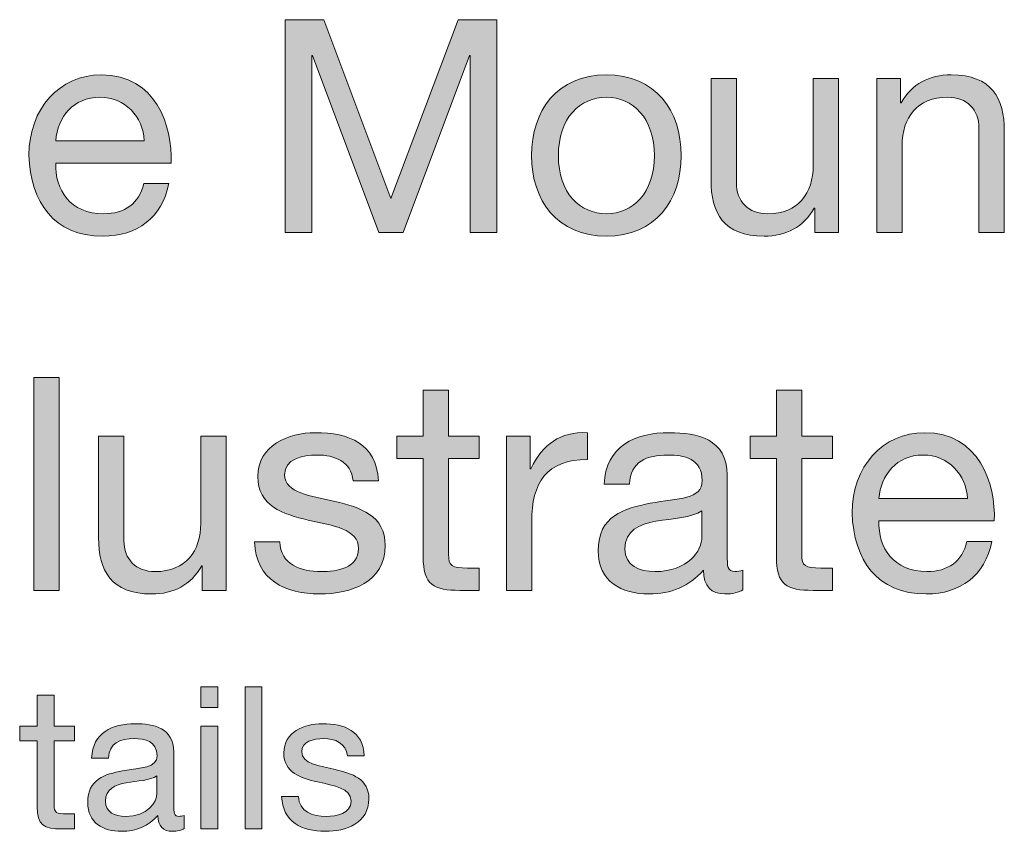
# Model space of a CAD drawing. Units: inches. Extents: x 70 to 292, y 8 to 200.
# Drawn here: x 173 to 197, y 180 to 200 of the extents above; entities that cross this region are included whole.
import ezdxf

# ---------------------------------------------------------------- set-up
doc = ezdxf.new("R2010")
doc.units = ezdxf.units.IN
doc.header["$MEASUREMENT"] = 0
doc.layers.add('Layer 1', color=7, linetype='Continuous')

# ---------------------------------------------------------------- blocks, each defined once
blk = doc.blocks.new('block 554')
at = {"layer": 'Layer 1'}
h = blk.add_hatch(color=7, dxfattribs=at)
h.dxf.hatch_style = 2
h.paths.add_polyline_path([(179.26, 200.096), (180.223, 200.096), (181.89, 195.651), (183.564, 200.096), (184.527, 200.096), (184.527, 194.807), (183.86, 194.807), (183.86, 199.207), (183.845, 199.207), (182.193, 194.807), (181.594, 194.807), (179.942, 199.207), (179.927, 199.207), (179.927, 194.807), (179.26, 194.807)])
h = blk.add_hatch(color=7, dxfattribs=at)
h.dxf.hatch_style = 2
edge = h.paths.add_edge_path()
edge.add_spline(control_points=[(176.37, 196.022), (176.2, 195.177), (175.593, 194.718), (174.734, 194.718), (173.512, 194.718), (172.934, 195.563), (172.897, 196.733), (172.897, 197.881), (173.652, 198.725), (174.697, 198.725), (176.052, 198.725), (176.467, 197.459), (176.43, 196.533), (176.43, 196.533), (173.563, 196.533), (173.563, 196.533), (173.541, 195.866), (173.919, 195.274), (174.756, 195.274), (175.274, 195.274), (175.637, 195.525), (175.748, 196.022), (175.748, 196.022), (176.37, 196.022), (176.37, 196.022)], knot_values=[0, 0, 0, 0, 1, 1, 1, 2, 2, 2, 3, 3, 3, 4, 4, 4, 5, 5, 5, 6, 6, 6, 7, 7, 7, 8, 8, 8, 8], degree=3, periodic=1)
edge = h.paths.add_edge_path()
edge.add_spline(control_points=[(175.763, 197.088), (175.734, 197.688), (175.282, 198.17), (174.66, 198.17), (174, 198.17), (173.608, 197.674), (173.563, 197.088), (173.563, 197.088), (175.763, 197.088), (175.763, 197.088)], knot_values=[0, 0, 0, 0, 1, 1, 1, 2, 2, 2, 3, 3, 3, 3], degree=3, periodic=1)
h = blk.add_hatch(color=7, dxfattribs=at)
h.dxf.hatch_style = 2
edge = h.paths.add_edge_path()
edge.add_spline(control_points=[(187.246, 198.725), (188.461, 198.725), (189.106, 197.844), (189.106, 196.718), (189.106, 195.6), (188.461, 194.718), (187.246, 194.718), (186.031, 194.718), (185.387, 195.6), (185.387, 196.718), (185.387, 197.844), (186.031, 198.725), (187.246, 198.725)], knot_values=[0, 0, 0, 0, 1, 1, 1, 2, 2, 2, 3, 3, 3, 4, 4, 4, 4], degree=3, periodic=1)
edge = h.paths.add_edge_path()
edge.add_spline(control_points=[(187.246, 195.274), (187.905, 195.274), (188.439, 195.792), (188.439, 196.718), (188.439, 197.651), (187.905, 198.17), (187.246, 198.17), (186.587, 198.17), (186.054, 197.651), (186.054, 196.718), (186.054, 195.792), (186.587, 195.274), (187.246, 195.274)], knot_values=[0, 0, 0, 0, 1, 1, 1, 2, 2, 2, 3, 3, 3, 4, 4, 4, 4], degree=3, periodic=1)
h = blk.add_hatch(color=7, dxfattribs=at)
h.dxf.hatch_style = 2
edge = h.paths.add_edge_path()
edge.add_spline(control_points=[(193.966, 198.636), (193.966, 198.636), (194.558, 198.636), (194.558, 198.636), (194.558, 198.636), (194.558, 198.029), (194.558, 198.029), (194.558, 198.029), (194.573, 198.029), (194.573, 198.029), (194.84, 198.503), (195.27, 198.725), (195.817, 198.725), (196.825, 198.725), (197.136, 198.148), (197.136, 197.325), (197.136, 197.325), (197.136, 194.807), (197.136, 194.807), (197.136, 194.807), (196.506, 194.807), (196.506, 194.807), (196.506, 194.807), (196.506, 197.399), (196.506, 197.399), (196.506, 197.866), (196.21, 198.17), (195.728, 198.17), (194.966, 198.17), (194.596, 197.659), (194.596, 196.97), (194.596, 196.97), (194.596, 194.807), (194.596, 194.807), (194.596, 194.807), (193.966, 194.807), (193.966, 194.807), (193.966, 194.807), (193.966, 198.636), (193.966, 198.636)], knot_values=[0, 0, 0, 0, 1, 1, 1, 2, 2, 2, 3, 3, 3, 4, 4, 4, 5, 5, 5, 6, 6, 6, 7, 7, 7, 8, 8, 8, 9, 9, 9, 10, 10, 10, 11, 11, 11, 12, 12, 12, 13, 13, 13, 13], degree=3, periodic=1)
h = blk.add_hatch(color=7, dxfattribs=at)
h.dxf.hatch_style = 2
edge = h.paths.add_edge_path()
edge.add_spline(control_points=[(193.017, 194.807), (193.017, 194.807), (192.425, 194.807), (192.425, 194.807), (192.425, 194.807), (192.425, 195.414), (192.425, 195.414), (192.425, 195.414), (192.409, 195.414), (192.409, 195.414), (192.143, 194.94), (191.713, 194.718), (191.165, 194.718), (190.158, 194.718), (189.847, 195.296), (189.847, 196.118), (189.847, 196.118), (189.847, 198.636), (189.847, 198.636), (189.847, 198.636), (190.477, 198.636), (190.477, 198.636), (190.477, 198.636), (190.477, 196.044), (190.477, 196.044), (190.477, 195.577), (190.773, 195.274), (191.254, 195.274), (192.017, 195.274), (192.387, 195.785), (192.387, 196.474), (192.387, 196.474), (192.387, 198.636), (192.387, 198.636), (192.387, 198.636), (193.017, 198.636), (193.017, 198.636), (193.017, 198.636), (193.017, 194.807), (193.017, 194.807)], knot_values=[0, 0, 0, 0, 1, 1, 1, 2, 2, 2, 3, 3, 3, 4, 4, 4, 5, 5, 5, 6, 6, 6, 7, 7, 7, 8, 8, 8, 9, 9, 9, 10, 10, 10, 11, 11, 11, 12, 12, 12, 13, 13, 13, 13], degree=3, periodic=1)
h = blk.add_hatch(color=7, dxfattribs=at)
h.dxf.hatch_style = 2
h.paths.add_polyline_path([(173.019, 191.206), (173.648, 191.206), (173.648, 185.917), (173.019, 185.917)])
h = blk.add_hatch(color=7, dxfattribs=at)
h.dxf.hatch_style = 2
edge = h.paths.add_edge_path()
edge.add_spline(control_points=[(183.323, 189.746), (183.323, 189.746), (184.086, 189.746), (184.086, 189.746), (184.086, 189.746), (184.086, 189.191), (184.086, 189.191), (184.086, 189.191), (183.323, 189.191), (183.323, 189.191), (183.323, 189.191), (183.323, 186.813), (183.323, 186.813), (183.323, 186.524), (183.405, 186.472), (183.797, 186.472), (183.797, 186.472), (184.086, 186.472), (184.086, 186.472), (184.086, 186.472), (184.086, 185.917), (184.086, 185.917), (184.086, 185.917), (183.605, 185.917), (183.605, 185.917), (182.953, 185.917), (182.694, 186.05), (182.694, 186.754), (182.694, 186.754), (182.694, 189.191), (182.694, 189.191), (182.694, 189.191), (182.042, 189.191), (182.042, 189.191), (182.042, 189.191), (182.042, 189.746), (182.042, 189.746), (182.042, 189.746), (182.694, 189.746), (182.694, 189.746), (182.694, 189.746), (182.694, 190.894), (182.694, 190.894), (182.694, 190.894), (183.323, 190.894), (183.323, 190.894), (183.323, 190.894), (183.323, 189.746), (183.323, 189.746)], knot_values=[0, 0, 0, 0, 1, 1, 1, 2, 2, 2, 3, 3, 3, 4, 4, 4, 5, 5, 5, 6, 6, 6, 7, 7, 7, 8, 8, 8, 9, 9, 9, 10, 10, 10, 11, 11, 11, 12, 12, 12, 13, 13, 13, 14, 14, 14, 15, 15, 15, 16, 16, 16, 16], degree=3, periodic=1)
h = blk.add_hatch(color=7, dxfattribs=at)
h.dxf.hatch_style = 2
edge = h.paths.add_edge_path()
edge.add_spline(control_points=[(192.102, 189.746), (192.102, 189.746), (192.865, 189.746), (192.865, 189.746), (192.865, 189.746), (192.865, 189.191), (192.865, 189.191), (192.865, 189.191), (192.102, 189.191), (192.102, 189.191), (192.102, 189.191), (192.102, 186.813), (192.102, 186.813), (192.102, 186.524), (192.183, 186.472), (192.576, 186.472), (192.576, 186.472), (192.865, 186.472), (192.865, 186.472), (192.865, 186.472), (192.865, 185.917), (192.865, 185.917), (192.865, 185.917), (192.383, 185.917), (192.383, 185.917), (191.731, 185.917), (191.472, 186.05), (191.472, 186.754), (191.472, 186.754), (191.472, 189.191), (191.472, 189.191), (191.472, 189.191), (190.821, 189.191), (190.821, 189.191), (190.821, 189.191), (190.821, 189.746), (190.821, 189.746), (190.821, 189.746), (191.472, 189.746), (191.472, 189.746), (191.472, 189.746), (191.472, 190.894), (191.472, 190.894), (191.472, 190.894), (192.102, 190.894), (192.102, 190.894), (192.102, 190.894), (192.102, 189.746), (192.102, 189.746)], knot_values=[0, 0, 0, 0, 1, 1, 1, 2, 2, 2, 3, 3, 3, 4, 4, 4, 5, 5, 5, 6, 6, 6, 7, 7, 7, 8, 8, 8, 9, 9, 9, 10, 10, 10, 11, 11, 11, 12, 12, 12, 13, 13, 13, 14, 14, 14, 15, 15, 15, 16, 16, 16, 16], degree=3, periodic=1)
h = blk.add_hatch(color=7, dxfattribs=at)
h.dxf.hatch_style = 2
edge = h.paths.add_edge_path()
edge.add_spline(control_points=[(177.797, 185.917), (177.797, 185.917), (177.204, 185.917), (177.204, 185.917), (177.204, 185.917), (177.204, 186.524), (177.204, 186.524), (177.204, 186.524), (177.189, 186.524), (177.189, 186.524), (176.922, 186.05), (176.493, 185.828), (175.945, 185.828), (174.937, 185.828), (174.626, 186.406), (174.626, 187.228), (174.626, 187.228), (174.626, 189.746), (174.626, 189.746), (174.626, 189.746), (175.256, 189.746), (175.256, 189.746), (175.256, 189.746), (175.256, 187.154), (175.256, 187.154), (175.256, 186.687), (175.552, 186.384), (176.033, 186.384), (176.797, 186.384), (177.167, 186.895), (177.167, 187.584), (177.167, 187.584), (177.167, 189.746), (177.167, 189.746), (177.167, 189.746), (177.797, 189.746), (177.797, 189.746), (177.797, 189.746), (177.797, 185.917), (177.797, 185.917)], knot_values=[0, 0, 0, 0, 1, 1, 1, 2, 2, 2, 3, 3, 3, 4, 4, 4, 5, 5, 5, 6, 6, 6, 7, 7, 7, 8, 8, 8, 9, 9, 9, 10, 10, 10, 11, 11, 11, 12, 12, 12, 13, 13, 13, 13], degree=3, periodic=1)
h = blk.add_hatch(color=7, dxfattribs=at)
h.dxf.hatch_style = 2
edge = h.paths.add_edge_path()
edge.add_spline(control_points=[(179.131, 187.124), (179.153, 186.561), (179.642, 186.384), (180.16, 186.384), (180.553, 186.384), (181.086, 186.472), (181.086, 186.954), (181.086, 187.443), (180.464, 187.524), (179.834, 187.665), (179.212, 187.806), (178.582, 188.013), (178.582, 188.746), (178.582, 189.517), (179.345, 189.835), (180.012, 189.835), (180.856, 189.835), (181.53, 189.569), (181.582, 188.635), (181.582, 188.635), (180.952, 188.635), (180.952, 188.635), (180.908, 189.124), (180.478, 189.28), (180.064, 189.28), (179.686, 189.28), (179.249, 189.176), (179.249, 188.791), (179.249, 188.339), (179.915, 188.265), (180.501, 188.124), (181.13, 187.983), (181.752, 187.776), (181.752, 187.035), (181.752, 186.124), (180.901, 185.828), (180.123, 185.828), (179.264, 185.828), (178.538, 186.176), (178.501, 187.124), (178.501, 187.124), (179.131, 187.124), (179.131, 187.124)], knot_values=[0, 0, 0, 0, 1, 1, 1, 2, 2, 2, 3, 3, 3, 4, 4, 4, 5, 5, 5, 6, 6, 6, 7, 7, 7, 8, 8, 8, 9, 9, 9, 10, 10, 10, 11, 11, 11, 12, 12, 12, 13, 13, 13, 14, 14, 14, 14], degree=3, periodic=1)
h = blk.add_hatch(color=7, dxfattribs=at)
h.dxf.hatch_style = 2
edge = h.paths.add_edge_path()
edge.add_spline(control_points=[(184.761, 189.746), (184.761, 189.746), (185.353, 189.746), (185.353, 189.746), (185.353, 189.746), (185.353, 188.939), (185.353, 188.939), (185.353, 188.939), (185.368, 188.939), (185.368, 188.939), (185.672, 189.554), (186.094, 189.857), (186.775, 189.835), (186.775, 189.835), (186.775, 189.169), (186.775, 189.169), (185.761, 189.169), (185.39, 188.591), (185.39, 187.621), (185.39, 187.621), (185.39, 185.917), (185.39, 185.917), (185.39, 185.917), (184.761, 185.917), (184.761, 185.917), (184.761, 185.917), (184.761, 189.746), (184.761, 189.746)], knot_values=[0, 0, 0, 0, 1, 1, 1, 2, 2, 2, 3, 3, 3, 4, 4, 4, 5, 5, 5, 6, 6, 6, 7, 7, 7, 8, 8, 8, 9, 9, 9, 9], degree=3, periodic=1)
h = blk.add_hatch(color=7, dxfattribs=at)
h.dxf.hatch_style = 2
edge = h.paths.add_edge_path()
edge.add_spline(control_points=[(190.642, 185.932), (190.531, 185.865), (190.391, 185.828), (190.191, 185.828), (189.865, 185.828), (189.657, 186.006), (189.657, 186.421), (189.309, 186.013), (188.842, 185.828), (188.309, 185.828), (187.613, 185.828), (187.043, 186.139), (187.043, 186.902), (187.043, 187.769), (187.687, 187.954), (188.339, 188.08), (189.035, 188.213), (189.628, 188.169), (189.628, 188.643), (189.628, 189.191), (189.176, 189.28), (188.776, 189.28), (188.242, 189.28), (187.85, 189.117), (187.821, 188.554), (187.821, 188.554), (187.191, 188.554), (187.191, 188.554), (187.228, 189.502), (187.961, 189.835), (188.813, 189.835), (189.502, 189.835), (190.25, 189.68), (190.25, 188.783), (190.25, 188.783), (190.25, 186.813), (190.25, 186.813), (190.25, 186.517), (190.25, 186.384), (190.45, 186.384), (190.502, 186.384), (190.561, 186.391), (190.642, 186.421), (190.642, 186.421), (190.642, 185.932), (190.642, 185.932)], knot_values=[0, 0, 0, 0, 1, 1, 1, 2, 2, 2, 3, 3, 3, 4, 4, 4, 5, 5, 5, 6, 6, 6, 7, 7, 7, 8, 8, 8, 9, 9, 9, 10, 10, 10, 11, 11, 11, 12, 12, 12, 13, 13, 13, 14, 14, 14, 15, 15, 15, 15], degree=3, periodic=1)
edge = h.paths.add_edge_path()
edge.add_spline(control_points=[(189.62, 187.895), (189.376, 187.717), (188.902, 187.709), (188.479, 187.635), (188.064, 187.561), (187.709, 187.413), (187.709, 186.947), (187.709, 186.532), (188.064, 186.384), (188.45, 186.384), (189.279, 186.384), (189.62, 186.902), (189.62, 187.25), (189.62, 187.25), (189.62, 187.895), (189.62, 187.895)], knot_values=[0, 0, 0, 0, 1, 1, 1, 2, 2, 2, 3, 3, 3, 4, 4, 4, 5, 5, 5, 5], degree=3, periodic=1)
h = blk.add_hatch(color=7, dxfattribs=at)
h.dxf.hatch_style = 2
edge = h.paths.add_edge_path()
edge.add_spline(control_points=[(196.828, 187.132), (196.657, 186.287), (196.05, 185.828), (195.191, 185.828), (193.969, 185.828), (193.391, 186.672), (193.354, 187.843), (193.354, 188.991), (194.109, 189.835), (195.154, 189.835), (196.509, 189.835), (196.924, 188.569), (196.887, 187.643), (196.887, 187.643), (194.02, 187.643), (194.02, 187.643), (193.998, 186.976), (194.376, 186.384), (195.213, 186.384), (195.732, 186.384), (196.094, 186.635), (196.206, 187.132), (196.206, 187.132), (196.828, 187.132), (196.828, 187.132)], knot_values=[0, 0, 0, 0, 1, 1, 1, 2, 2, 2, 3, 3, 3, 4, 4, 4, 5, 5, 5, 6, 6, 6, 7, 7, 7, 8, 8, 8, 8], degree=3, periodic=1)
edge = h.paths.add_edge_path()
edge.add_spline(control_points=[(196.22, 188.198), (196.191, 188.798), (195.739, 189.28), (195.117, 189.28), (194.458, 189.28), (194.065, 188.783), (194.02, 188.198), (194.02, 188.198), (196.22, 188.198), (196.22, 188.198)], knot_values=[0, 0, 0, 0, 1, 1, 1, 2, 2, 2, 3, 3, 3, 3], degree=3, periodic=1)
h = blk.add_hatch(color=7, dxfattribs=at)
h.dxf.hatch_style = 2
edge = h.paths.add_edge_path()
edge.add_spline(control_points=[(173.521, 182.545), (173.521, 182.545), (174.03, 182.545), (174.03, 182.545), (174.03, 182.545), (174.03, 182.175), (174.03, 182.175), (174.03, 182.175), (173.521, 182.175), (173.521, 182.175), (173.521, 182.175), (173.521, 180.588), (173.521, 180.588), (173.521, 180.395), (173.576, 180.361), (173.838, 180.361), (173.838, 180.361), (174.03, 180.361), (174.03, 180.361), (174.03, 180.361), (174.03, 179.99), (174.03, 179.99), (174.03, 179.99), (173.709, 179.99), (173.709, 179.99), (173.274, 179.99), (173.101, 180.079), (173.101, 180.549), (173.101, 180.549), (173.101, 182.175), (173.101, 182.175), (173.101, 182.175), (172.666, 182.175), (172.666, 182.175), (172.666, 182.175), (172.666, 182.545), (172.666, 182.545), (172.666, 182.545), (173.101, 182.545), (173.101, 182.545), (173.101, 182.545), (173.101, 183.311), (173.101, 183.311), (173.101, 183.311), (173.521, 183.311), (173.521, 183.311), (173.521, 183.311), (173.521, 182.545), (173.521, 182.545)], knot_values=[0, 0, 0, 0, 1, 1, 1, 2, 2, 2, 3, 3, 3, 4, 4, 4, 5, 5, 5, 6, 6, 6, 7, 7, 7, 8, 8, 8, 9, 9, 9, 10, 10, 10, 11, 11, 11, 12, 12, 12, 13, 13, 13, 14, 14, 14, 15, 15, 15, 16, 16, 16, 16], degree=3, periodic=1)
h = blk.add_hatch(color=7, dxfattribs=at)
h.dxf.hatch_style = 2
h.paths.add_polyline_path([(177.591, 183.005), (177.171, 183.005), (177.171, 183.519), (177.591, 183.519)])
h.paths.add_polyline_path([(177.171, 182.545), (177.591, 182.545), (177.591, 179.99), (177.171, 179.99)])
h = blk.add_hatch(color=7, dxfattribs=at)
h.dxf.hatch_style = 2
h.paths.add_polyline_path([(178.267, 183.519), (178.687, 183.519), (178.687, 179.99), (178.267, 179.99)])
h = blk.add_hatch(color=7, dxfattribs=at)
h.dxf.hatch_style = 2
edge = h.paths.add_edge_path()
edge.add_spline(control_points=[(176.757, 180), (176.683, 179.956), (176.589, 179.931), (176.456, 179.931), (176.238, 179.931), (176.1, 180.05), (176.1, 180.326), (175.867, 180.055), (175.556, 179.931), (175.2, 179.931), (174.736, 179.931), (174.356, 180.139), (174.356, 180.647), (174.356, 181.226), (174.786, 181.349), (175.22, 181.433), (175.685, 181.522), (176.08, 181.493), (176.08, 181.809), (176.08, 182.175), (175.779, 182.234), (175.512, 182.234), (175.156, 182.234), (174.894, 182.125), (174.875, 181.75), (174.875, 181.75), (174.454, 181.75), (174.454, 181.75), (174.479, 182.382), (174.968, 182.604), (175.537, 182.604), (175.996, 182.604), (176.495, 182.501), (176.495, 181.903), (176.495, 181.903), (176.495, 180.588), (176.495, 180.588), (176.495, 180.391), (176.495, 180.302), (176.629, 180.302), (176.663, 180.302), (176.703, 180.307), (176.757, 180.326), (176.757, 180.326), (176.757, 180), (176.757, 180)], knot_values=[0, 0, 0, 0, 1, 1, 1, 2, 2, 2, 3, 3, 3, 4, 4, 4, 5, 5, 5, 6, 6, 6, 7, 7, 7, 8, 8, 8, 9, 9, 9, 10, 10, 10, 11, 11, 11, 12, 12, 12, 13, 13, 13, 14, 14, 14, 15, 15, 15, 15], degree=3, periodic=1)
edge = h.paths.add_edge_path()
edge.add_spline(control_points=[(176.075, 181.31), (175.912, 181.191), (175.596, 181.186), (175.314, 181.137), (175.037, 181.087), (174.8, 180.989), (174.8, 180.677), (174.8, 180.4), (175.037, 180.302), (175.294, 180.302), (175.848, 180.302), (176.075, 180.647), (176.075, 180.88), (176.075, 180.88), (176.075, 181.31), (176.075, 181.31)], knot_values=[0, 0, 0, 0, 1, 1, 1, 2, 2, 2, 3, 3, 3, 4, 4, 4, 5, 5, 5, 5], degree=3, periodic=1)
h = blk.add_hatch(color=7, dxfattribs=at)
h.dxf.hatch_style = 2
edge = h.paths.add_edge_path()
edge.add_spline(control_points=[(179.596, 180.796), (179.611, 180.42), (179.937, 180.302), (180.283, 180.302), (180.544, 180.302), (180.9, 180.361), (180.9, 180.682), (180.9, 181.008), (180.485, 181.063), (180.065, 181.157), (179.65, 181.25), (179.23, 181.389), (179.23, 181.878), (179.23, 182.392), (179.739, 182.604), (180.184, 182.604), (180.747, 182.604), (181.197, 182.427), (181.231, 181.804), (181.231, 181.804), (180.811, 181.804), (180.811, 181.804), (180.782, 182.13), (180.495, 182.234), (180.219, 182.234), (179.966, 182.234), (179.675, 182.165), (179.675, 181.908), (179.675, 181.606), (180.12, 181.557), (180.51, 181.463), (180.93, 181.369), (181.345, 181.231), (181.345, 180.737), (181.345, 180.129), (180.777, 179.931), (180.258, 179.931), (179.685, 179.931), (179.201, 180.163), (179.176, 180.796), (179.176, 180.796), (179.596, 180.796), (179.596, 180.796)], knot_values=[0, 0, 0, 0, 1, 1, 1, 2, 2, 2, 3, 3, 3, 4, 4, 4, 5, 5, 5, 6, 6, 6, 7, 7, 7, 8, 8, 8, 9, 9, 9, 10, 10, 10, 11, 11, 11, 12, 12, 12, 13, 13, 13, 14, 14, 14, 14], degree=3, periodic=1)
at = {"layer": 'Layer 1', "lineweight": 0}
for points in [[(179.26, 200.096), (180.223, 200.096), (181.89, 195.651), (183.564, 200.096), (184.527, 200.096), (184.527, 194.807), (183.86, 194.807), (183.86, 199.207), (183.845, 199.207), (182.193, 194.807), (181.594, 194.807), (179.942, 199.207), (179.927, 199.207), (179.927, 194.807), (179.26, 194.807), (179.26, 200.096)], [(173.019, 191.206), (173.648, 191.206), (173.648, 185.917), (173.019, 185.917), (173.019, 191.206)], [(177.591, 183.005), (177.171, 183.005), (177.171, 183.519), (177.591, 183.519), (177.591, 183.005)], [(178.267, 183.519), (178.687, 183.519), (178.687, 179.99), (178.267, 179.99), (178.267, 183.519)], [(177.171, 182.545), (177.591, 182.545), (177.591, 179.99), (177.171, 179.99), (177.171, 182.545)]]:
    blk.add_lwpolyline(points, dxfattribs=at)
for points, knots in [([(176.37, 196.022), (176.2, 195.177), (175.593, 194.718), (174.734, 194.718), (173.512, 194.718), (172.934, 195.563), (172.897, 196.733), (172.897, 197.881), (173.652, 198.725), (174.697, 198.725), (176.052, 198.725), (176.467, 197.459), (176.43, 196.533), (176.43, 196.533), (173.563, 196.533), (173.563, 196.533), (173.541, 195.866), (173.919, 195.274), (174.756, 195.274), (175.274, 195.274), (175.637, 195.525), (175.748, 196.022), (175.748, 196.022), (176.37, 196.022), (176.37, 196.022)], [0, 0, 0, 0, 1, 1, 1, 2, 2, 2, 3, 3, 3, 4, 4, 4, 5, 5, 5, 6, 6, 6, 7, 7, 7, 8, 8, 8, 8]), ([(187.246, 198.725), (188.461, 198.725), (189.106, 197.844), (189.106, 196.718), (189.106, 195.6), (188.461, 194.718), (187.246, 194.718), (186.031, 194.718), (185.387, 195.6), (185.387, 196.718), (185.387, 197.844), (186.031, 198.725), (187.246, 198.725)], [0, 0, 0, 0, 1, 1, 1, 2, 2, 2, 3, 3, 3, 4, 4, 4, 4]), ([(193.966, 198.636), (193.966, 198.636), (194.558, 198.636), (194.558, 198.636), (194.558, 198.636), (194.558, 198.029), (194.558, 198.029), (194.558, 198.029), (194.573, 198.029), (194.573, 198.029), (194.84, 198.503), (195.27, 198.725), (195.817, 198.725), (196.825, 198.725), (197.136, 198.148), (197.136, 197.325), (197.136, 197.325), (197.136, 194.807), (197.136, 194.807), (197.136, 194.807), (196.506, 194.807), (196.506, 194.807), (196.506, 194.807), (196.506, 197.399), (196.506, 197.399), (196.506, 197.866), (196.21, 198.17), (195.728, 198.17), (194.966, 198.17), (194.596, 197.659), (194.596, 196.97), (194.596, 196.97), (194.596, 194.807), (194.596, 194.807), (194.596, 194.807), (193.966, 194.807), (193.966, 194.807), (193.966, 194.807), (193.966, 198.636), (193.966, 198.636)], [0, 0, 0, 0, 1, 1, 1, 2, 2, 2, 3, 3, 3, 4, 4, 4, 5, 5, 5, 6, 6, 6, 7, 7, 7, 8, 8, 8, 9, 9, 9, 10, 10, 10, 11, 11, 11, 12, 12, 12, 13, 13, 13, 13]), ([(193.017, 194.807), (193.017, 194.807), (192.425, 194.807), (192.425, 194.807), (192.425, 194.807), (192.425, 195.414), (192.425, 195.414), (192.425, 195.414), (192.409, 195.414), (192.409, 195.414), (192.143, 194.94), (191.713, 194.718), (191.165, 194.718), (190.158, 194.718), (189.847, 195.296), (189.847, 196.118), (189.847, 196.118), (189.847, 198.636), (189.847, 198.636), (189.847, 198.636), (190.477, 198.636), (190.477, 198.636), (190.477, 198.636), (190.477, 196.044), (190.477, 196.044), (190.477, 195.577), (190.773, 195.274), (191.254, 195.274), (192.017, 195.274), (192.387, 195.785), (192.387, 196.474), (192.387, 196.474), (192.387, 198.636), (192.387, 198.636), (192.387, 198.636), (193.017, 198.636), (193.017, 198.636), (193.017, 198.636), (193.017, 194.807), (193.017, 194.807)], [0, 0, 0, 0, 1, 1, 1, 2, 2, 2, 3, 3, 3, 4, 4, 4, 5, 5, 5, 6, 6, 6, 7, 7, 7, 8, 8, 8, 9, 9, 9, 10, 10, 10, 11, 11, 11, 12, 12, 12, 13, 13, 13, 13]), ([(175.763, 197.088), (175.734, 197.688), (175.282, 198.17), (174.66, 198.17), (174, 198.17), (173.608, 197.674), (173.563, 197.088), (173.563, 197.088), (175.763, 197.088), (175.763, 197.088)], [0, 0, 0, 0, 1, 1, 1, 2, 2, 2, 3, 3, 3, 3]), ([(187.246, 195.274), (187.905, 195.274), (188.439, 195.792), (188.439, 196.718), (188.439, 197.651), (187.905, 198.17), (187.246, 198.17), (186.587, 198.17), (186.054, 197.651), (186.054, 196.718), (186.054, 195.792), (186.587, 195.274), (187.246, 195.274)], [0, 0, 0, 0, 1, 1, 1, 2, 2, 2, 3, 3, 3, 4, 4, 4, 4]), ([(183.323, 189.746), (183.323, 189.746), (184.086, 189.746), (184.086, 189.746), (184.086, 189.746), (184.086, 189.191), (184.086, 189.191), (184.086, 189.191), (183.323, 189.191), (183.323, 189.191), (183.323, 189.191), (183.323, 186.813), (183.323, 186.813), (183.323, 186.524), (183.405, 186.472), (183.797, 186.472), (183.797, 186.472), (184.086, 186.472), (184.086, 186.472), (184.086, 186.472), (184.086, 185.917), (184.086, 185.917), (184.086, 185.917), (183.605, 185.917), (183.605, 185.917), (182.953, 185.917), (182.694, 186.05), (182.694, 186.754), (182.694, 186.754), (182.694, 189.191), (182.694, 189.191), (182.694, 189.191), (182.042, 189.191), (182.042, 189.191), (182.042, 189.191), (182.042, 189.746), (182.042, 189.746), (182.042, 189.746), (182.694, 189.746), (182.694, 189.746), (182.694, 189.746), (182.694, 190.894), (182.694, 190.894), (182.694, 190.894), (183.323, 190.894), (183.323, 190.894), (183.323, 190.894), (183.323, 189.746), (183.323, 189.746)], [0, 0, 0, 0, 1, 1, 1, 2, 2, 2, 3, 3, 3, 4, 4, 4, 5, 5, 5, 6, 6, 6, 7, 7, 7, 8, 8, 8, 9, 9, 9, 10, 10, 10, 11, 11, 11, 12, 12, 12, 13, 13, 13, 14, 14, 14, 15, 15, 15, 16, 16, 16, 16]), ([(192.102, 189.746), (192.102, 189.746), (192.865, 189.746), (192.865, 189.746), (192.865, 189.746), (192.865, 189.191), (192.865, 189.191), (192.865, 189.191), (192.102, 189.191), (192.102, 189.191), (192.102, 189.191), (192.102, 186.813), (192.102, 186.813), (192.102, 186.524), (192.183, 186.472), (192.576, 186.472), (192.576, 186.472), (192.865, 186.472), (192.865, 186.472), (192.865, 186.472), (192.865, 185.917), (192.865, 185.917), (192.865, 185.917), (192.383, 185.917), (192.383, 185.917), (191.731, 185.917), (191.472, 186.05), (191.472, 186.754), (191.472, 186.754), (191.472, 189.191), (191.472, 189.191), (191.472, 189.191), (190.821, 189.191), (190.821, 189.191), (190.821, 189.191), (190.821, 189.746), (190.821, 189.746), (190.821, 189.746), (191.472, 189.746), (191.472, 189.746), (191.472, 189.746), (191.472, 190.894), (191.472, 190.894), (191.472, 190.894), (192.102, 190.894), (192.102, 190.894), (192.102, 190.894), (192.102, 189.746), (192.102, 189.746)], [0, 0, 0, 0, 1, 1, 1, 2, 2, 2, 3, 3, 3, 4, 4, 4, 5, 5, 5, 6, 6, 6, 7, 7, 7, 8, 8, 8, 9, 9, 9, 10, 10, 10, 11, 11, 11, 12, 12, 12, 13, 13, 13, 14, 14, 14, 15, 15, 15, 16, 16, 16, 16]), ([(177.797, 185.917), (177.797, 185.917), (177.204, 185.917), (177.204, 185.917), (177.204, 185.917), (177.204, 186.524), (177.204, 186.524), (177.204, 186.524), (177.189, 186.524), (177.189, 186.524), (176.922, 186.05), (176.493, 185.828), (175.945, 185.828), (174.937, 185.828), (174.626, 186.406), (174.626, 187.228), (174.626, 187.228), (174.626, 189.746), (174.626, 189.746), (174.626, 189.746), (175.256, 189.746), (175.256, 189.746), (175.256, 189.746), (175.256, 187.154), (175.256, 187.154), (175.256, 186.687), (175.552, 186.384), (176.033, 186.384), (176.797, 186.384), (177.167, 186.895), (177.167, 187.584), (177.167, 187.584), (177.167, 189.746), (177.167, 189.746), (177.167, 189.746), (177.797, 189.746), (177.797, 189.746), (177.797, 189.746), (177.797, 185.917), (177.797, 185.917)], [0, 0, 0, 0, 1, 1, 1, 2, 2, 2, 3, 3, 3, 4, 4, 4, 5, 5, 5, 6, 6, 6, 7, 7, 7, 8, 8, 8, 9, 9, 9, 10, 10, 10, 11, 11, 11, 12, 12, 12, 13, 13, 13, 13]), ([(179.131, 187.124), (179.153, 186.561), (179.642, 186.384), (180.16, 186.384), (180.553, 186.384), (181.086, 186.472), (181.086, 186.954), (181.086, 187.443), (180.464, 187.524), (179.834, 187.665), (179.212, 187.806), (178.582, 188.013), (178.582, 188.746), (178.582, 189.517), (179.345, 189.835), (180.012, 189.835), (180.856, 189.835), (181.53, 189.569), (181.582, 188.635), (181.582, 188.635), (180.952, 188.635), (180.952, 188.635), (180.908, 189.124), (180.478, 189.28), (180.064, 189.28), (179.686, 189.28), (179.249, 189.176), (179.249, 188.791), (179.249, 188.339), (179.915, 188.265), (180.501, 188.124), (181.13, 187.983), (181.752, 187.776), (181.752, 187.035), (181.752, 186.124), (180.901, 185.828), (180.123, 185.828), (179.264, 185.828), (178.538, 186.176), (178.501, 187.124), (178.501, 187.124), (179.131, 187.124), (179.131, 187.124)], [0, 0, 0, 0, 1, 1, 1, 2, 2, 2, 3, 3, 3, 4, 4, 4, 5, 5, 5, 6, 6, 6, 7, 7, 7, 8, 8, 8, 9, 9, 9, 10, 10, 10, 11, 11, 11, 12, 12, 12, 13, 13, 13, 14, 14, 14, 14]), ([(184.761, 189.746), (184.761, 189.746), (185.353, 189.746), (185.353, 189.746), (185.353, 189.746), (185.353, 188.939), (185.353, 188.939), (185.353, 188.939), (185.368, 188.939), (185.368, 188.939), (185.672, 189.554), (186.094, 189.857), (186.775, 189.835), (186.775, 189.835), (186.775, 189.169), (186.775, 189.169), (185.761, 189.169), (185.39, 188.591), (185.39, 187.621), (185.39, 187.621), (185.39, 185.917), (185.39, 185.917), (185.39, 185.917), (184.761, 185.917), (184.761, 185.917), (184.761, 185.917), (184.761, 189.746), (184.761, 189.746)], [0, 0, 0, 0, 1, 1, 1, 2, 2, 2, 3, 3, 3, 4, 4, 4, 5, 5, 5, 6, 6, 6, 7, 7, 7, 8, 8, 8, 9, 9, 9, 9]), ([(190.642, 185.932), (190.531, 185.865), (190.391, 185.828), (190.191, 185.828), (189.865, 185.828), (189.657, 186.006), (189.657, 186.421), (189.309, 186.013), (188.842, 185.828), (188.309, 185.828), (187.613, 185.828), (187.043, 186.139), (187.043, 186.902), (187.043, 187.769), (187.687, 187.954), (188.339, 188.08), (189.035, 188.213), (189.628, 188.169), (189.628, 188.643), (189.628, 189.191), (189.176, 189.28), (188.776, 189.28), (188.242, 189.28), (187.85, 189.117), (187.821, 188.554), (187.821, 188.554), (187.191, 188.554), (187.191, 188.554), (187.228, 189.502), (187.961, 189.835), (188.813, 189.835), (189.502, 189.835), (190.25, 189.68), (190.25, 188.783), (190.25, 188.783), (190.25, 186.813), (190.25, 186.813), (190.25, 186.517), (190.25, 186.384), (190.45, 186.384), (190.502, 186.384), (190.561, 186.391), (190.642, 186.421), (190.642, 186.421), (190.642, 185.932), (190.642, 185.932)], [0, 0, 0, 0, 1, 1, 1, 2, 2, 2, 3, 3, 3, 4, 4, 4, 5, 5, 5, 6, 6, 6, 7, 7, 7, 8, 8, 8, 9, 9, 9, 10, 10, 10, 11, 11, 11, 12, 12, 12, 13, 13, 13, 14, 14, 14, 15, 15, 15, 15]), ([(196.828, 187.132), (196.657, 186.287), (196.05, 185.828), (195.191, 185.828), (193.969, 185.828), (193.391, 186.672), (193.354, 187.843), (193.354, 188.991), (194.109, 189.835), (195.154, 189.835), (196.509, 189.835), (196.924, 188.569), (196.887, 187.643), (196.887, 187.643), (194.02, 187.643), (194.02, 187.643), (193.998, 186.976), (194.376, 186.384), (195.213, 186.384), (195.732, 186.384), (196.094, 186.635), (196.206, 187.132), (196.206, 187.132), (196.828, 187.132), (196.828, 187.132)], [0, 0, 0, 0, 1, 1, 1, 2, 2, 2, 3, 3, 3, 4, 4, 4, 5, 5, 5, 6, 6, 6, 7, 7, 7, 8, 8, 8, 8]), ([(196.22, 188.198), (196.191, 188.798), (195.739, 189.28), (195.117, 189.28), (194.458, 189.28), (194.065, 188.783), (194.02, 188.198), (194.02, 188.198), (196.22, 188.198), (196.22, 188.198)], [0, 0, 0, 0, 1, 1, 1, 2, 2, 2, 3, 3, 3, 3]), ([(189.62, 187.895), (189.376, 187.717), (188.902, 187.709), (188.479, 187.635), (188.064, 187.561), (187.709, 187.413), (187.709, 186.947), (187.709, 186.532), (188.064, 186.384), (188.45, 186.384), (189.279, 186.384), (189.62, 186.902), (189.62, 187.25), (189.62, 187.25), (189.62, 187.895), (189.62, 187.895)], [0, 0, 0, 0, 1, 1, 1, 2, 2, 2, 3, 3, 3, 4, 4, 4, 5, 5, 5, 5]), ([(173.521, 182.545), (173.521, 182.545), (174.03, 182.545), (174.03, 182.545), (174.03, 182.545), (174.03, 182.175), (174.03, 182.175), (174.03, 182.175), (173.521, 182.175), (173.521, 182.175), (173.521, 182.175), (173.521, 180.588), (173.521, 180.588), (173.521, 180.395), (173.576, 180.361), (173.838, 180.361), (173.838, 180.361), (174.03, 180.361), (174.03, 180.361), (174.03, 180.361), (174.03, 179.99), (174.03, 179.99), (174.03, 179.99), (173.709, 179.99), (173.709, 179.99), (173.274, 179.99), (173.101, 180.079), (173.101, 180.549), (173.101, 180.549), (173.101, 182.175), (173.101, 182.175), (173.101, 182.175), (172.666, 182.175), (172.666, 182.175), (172.666, 182.175), (172.666, 182.545), (172.666, 182.545), (172.666, 182.545), (173.101, 182.545), (173.101, 182.545), (173.101, 182.545), (173.101, 183.311), (173.101, 183.311), (173.101, 183.311), (173.521, 183.311), (173.521, 183.311), (173.521, 183.311), (173.521, 182.545), (173.521, 182.545)], [0, 0, 0, 0, 1, 1, 1, 2, 2, 2, 3, 3, 3, 4, 4, 4, 5, 5, 5, 6, 6, 6, 7, 7, 7, 8, 8, 8, 9, 9, 9, 10, 10, 10, 11, 11, 11, 12, 12, 12, 13, 13, 13, 14, 14, 14, 15, 15, 15, 16, 16, 16, 16]), ([(176.757, 180), (176.683, 179.956), (176.589, 179.931), (176.456, 179.931), (176.238, 179.931), (176.1, 180.05), (176.1, 180.326), (175.867, 180.055), (175.556, 179.931), (175.2, 179.931), (174.736, 179.931), (174.356, 180.139), (174.356, 180.647), (174.356, 181.226), (174.786, 181.349), (175.22, 181.433), (175.685, 181.522), (176.08, 181.493), (176.08, 181.809), (176.08, 182.175), (175.779, 182.234), (175.512, 182.234), (175.156, 182.234), (174.894, 182.125), (174.875, 181.75), (174.875, 181.75), (174.454, 181.75), (174.454, 181.75), (174.479, 182.382), (174.968, 182.604), (175.537, 182.604), (175.996, 182.604), (176.495, 182.501), (176.495, 181.903), (176.495, 181.903), (176.495, 180.588), (176.495, 180.588), (176.495, 180.391), (176.495, 180.302), (176.629, 180.302), (176.663, 180.302), (176.703, 180.307), (176.757, 180.326), (176.757, 180.326), (176.757, 180), (176.757, 180)], [0, 0, 0, 0, 1, 1, 1, 2, 2, 2, 3, 3, 3, 4, 4, 4, 5, 5, 5, 6, 6, 6, 7, 7, 7, 8, 8, 8, 9, 9, 9, 10, 10, 10, 11, 11, 11, 12, 12, 12, 13, 13, 13, 14, 14, 14, 15, 15, 15, 15]), ([(179.596, 180.796), (179.611, 180.42), (179.937, 180.302), (180.283, 180.302), (180.544, 180.302), (180.9, 180.361), (180.9, 180.682), (180.9, 181.008), (180.485, 181.063), (180.065, 181.157), (179.65, 181.25), (179.23, 181.389), (179.23, 181.878), (179.23, 182.392), (179.739, 182.604), (180.184, 182.604), (180.747, 182.604), (181.197, 182.427), (181.231, 181.804), (181.231, 181.804), (180.811, 181.804), (180.811, 181.804), (180.782, 182.13), (180.495, 182.234), (180.219, 182.234), (179.966, 182.234), (179.675, 182.165), (179.675, 181.908), (179.675, 181.606), (180.12, 181.557), (180.51, 181.463), (180.93, 181.369), (181.345, 181.231), (181.345, 180.737), (181.345, 180.129), (180.777, 179.931), (180.258, 179.931), (179.685, 179.931), (179.201, 180.163), (179.176, 180.796), (179.176, 180.796), (179.596, 180.796), (179.596, 180.796)], [0, 0, 0, 0, 1, 1, 1, 2, 2, 2, 3, 3, 3, 4, 4, 4, 5, 5, 5, 6, 6, 6, 7, 7, 7, 8, 8, 8, 9, 9, 9, 10, 10, 10, 11, 11, 11, 12, 12, 12, 13, 13, 13, 14, 14, 14, 14]), ([(176.075, 181.31), (175.912, 181.191), (175.596, 181.186), (175.314, 181.137), (175.037, 181.087), (174.8, 180.989), (174.8, 180.677), (174.8, 180.4), (175.037, 180.302), (175.294, 180.302), (175.848, 180.302), (176.075, 180.647), (176.075, 180.88), (176.075, 180.88), (176.075, 181.31), (176.075, 181.31)], [0, 0, 0, 0, 1, 1, 1, 2, 2, 2, 3, 3, 3, 4, 4, 4, 5, 5, 5, 5])]:
    blk.add_open_spline(points, degree=3, knots=knots, dxfattribs=at)

msp = doc.modelspace()

# ---------------------------------------------------------------- block references
at = {"layer": 'Layer 1'}
msp.add_blockref('block 554', (0, 0), dxfattribs=at)

doc.saveas('drawing.dxf')
